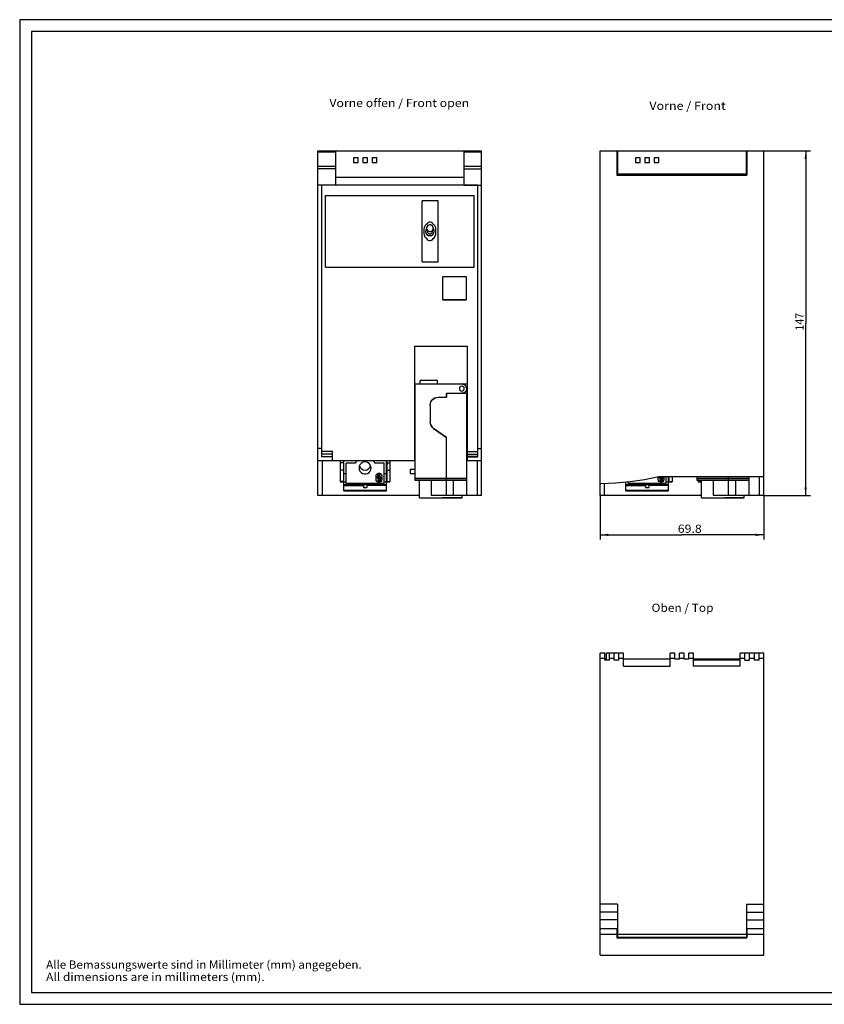
# Model space of a CAD drawing. Extents: x 0 to 594, y 0 to 420.
# Drawn here: x 0 to 343, y 0 to 420 of the extents above; entities that cross this region are included whole.
import ezdxf
from ezdxf.enums import TextEntityAlignment as Align

# ---------------------------------------------------------------- set-up
doc = ezdxf.new("R2010")
doc.units = 0
doc.header["$LTSCALE"] = 32.67
for name, color, linetype in [('10000_FRONT', 7, 'CONTINUOUS'), ('10100_DIM_FRONT', 7, 'CONTINUOUS'), ('10300_FRONT_GERMAN_ENGLISH', 7, 'CONTINUOUS'), ('13000_TOP', 7, 'CONTINUOUS'), ('13300_TOP_GERMAN_ENGLISH', 7, 'CONTINUOUS'), ('20000_FRONT_O', 7, 'CONTINUOUS'), ('20300_FRONT_O_GERMAN_ENGLISH', 7, 'CONTINUOUS'), ('90000_FRAME', 7, 'CONTINUOUS'), ('91000_TIP', 7, 'CONTINUOUS')]:
    doc.layers.add(name, color=color, linetype=linetype)
doc.dimstyles.get("Standard").update_dxf_attribs({"dimtxt": 2.5, "dimasz": 2.5, "dimexe": 1.25, "dimexo": 0.625, "dimtad": 1, "dimcen": 2.5, "dimazin": 3, "dimtfac": 1, "dimtmove": 0, "dimatfit": 3})

# ---------------------------------------------------------------- blocks, each defined once
blk = doc.blocks.new('*D1')
at = {"layer": '10100_DIM_FRONT', "color": 7, "linetype": 'CONTINUOUS'}
for p, q in [((317.31, 364.03), (337.21, 364.03)), ((335.21, 364.03), (335.21, 290.53)), ((335.21, 217.03), (335.21, 290.53)), ((317.31, 217.03), (337.21, 217.03))]:
    blk.add_line(p, q, dxfattribs=at)
for points in [[(335.71, 360.53), (335.21, 364.03), (334.71, 360.53)], [(334.71, 220.53), (335.21, 217.03), (335.71, 220.53)]]:
    blk.add_solid(points, dxfattribs=at)
blk.add_text('147', height=3.5, rotation=90, dxfattribs=at).set_placement((334.34, 287.41), (334.34, 294.91), align=Align.FIT)
blk = doc.blocks.new('*D2')
at = {"layer": '10100_DIM_FRONT', "color": 7, "linetype": 'CONTINUOUS'}
for p, q in [((247.51, 217.03), (247.51, 198.25)), ((317.31, 217.03), (317.31, 198.25)), ((247.51, 200.25), (282.41, 200.25)), ((317.31, 200.25), (282.41, 200.25))]:
    blk.add_line(p, q, dxfattribs=at)
for points in [[(251.01, 200.75), (247.51, 200.25), (251.01, 199.75)], [(313.81, 199.75), (317.31, 200.25), (313.81, 200.75)]]:
    blk.add_solid(points, dxfattribs=at)
blk.add_text('69.8', height=3.5, dxfattribs=at).set_placement((280.64, 201.12), (290.89, 201.12), align=Align.FIT)

msp = doc.modelspace()

# ---------------------------------------------------------------- linework, layer by layer
at = {"layer": '10000_FRONT', "color": 7, "linetype": 'CONTINUOUS'}
for p, q in [((247.51, 217.03), (247.51, 364.03)), ((247.51, 364.03), (317.31, 364.03)), ((254.71, 364.03), (254.71, 353.75)), ((254.91, 364.03), (254.91, 353.75)), ((309.91, 353.75), (309.91, 364.03)), ((310.11, 363.53), (309.91, 363.53)), ((310.11, 364.03), (310.11, 353.75)), ((317.31, 217.03), (317.31, 364.03)), ((254.71, 357.53), (254.91, 357.53)), ((262.61, 361.066), (262.61, 359.029)), ((264.61, 361.066), (262.61, 361.066)), ((262.61, 359.067), (264.61, 359.067)), ((262.61, 359.029), (264.61, 359.029)), ((264.61, 359.029), (264.61, 361.066)), ((266.61, 361.066), (266.61, 359.029)), ((268.61, 361.066), (266.61, 361.066)), ((266.61, 359.067), (268.61, 359.067)), ((266.61, 359.029), (268.61, 359.029)), ((268.61, 359.029), (268.61, 361.066)), ((270.61, 361.066), (270.61, 359.029)), ((272.61, 361.066), (270.61, 361.066)), ((270.61, 359.067), (272.61, 359.067)), ((270.61, 359.029), (272.61, 359.029)), ((272.61, 359.029), (272.61, 361.066)), ((309.91, 357.53), (310.11, 357.53)), ((254.91, 356.338), (254.71, 356.338)), ((254.71, 353.75), (310.11, 353.75)), ((309.91, 354.036), (254.91, 354.036)), ((309.91, 356.338), (310.11, 356.338)), ((260.341, 222.812), (254.135, 222.238)), ((258.51, 219.08), (258.51, 222.605)), ((259.51, 222.098), (259.51, 222.714)), ((266.469, 223.745), (260.341, 222.812)), ((272.51, 225.03), (266.469, 223.745)), ((272.26, 223.879), (272.26, 224.97)), ((272.384, 223.381), (272.26, 223.919)), ((272.384, 223.342), (272.26, 223.879)), ((272.731, 222.95), (272.384, 223.381)), ((272.731, 222.911), (272.384, 223.342)), ((317.31, 225.03), (272.51, 225.03)), ((272.734, 225.005), (272.537, 224.852)), ((272.734, 224.965), (272.537, 224.813)), ((272.537, 224.852), (272.537, 224.813)), ((272.537, 224.813), (273.461, 223.641)), ((273.232, 222.71), (272.731, 222.95)), ((273.232, 222.671), (272.731, 222.911)), ((272.734, 225.005), (272.734, 224.965)), ((273.119, 224.516), (272.734, 225.005)), ((273.119, 224.477), (272.734, 224.965)), ((273.196, 223.575), (272.999, 223.422)), ((273.196, 223.536), (272.999, 223.383)), ((272.999, 223.422), (272.999, 223.383)), ((272.999, 223.383), (273.331, 223.161)), ((273.031, 225.03), (273.335, 224.644)), ((273.316, 224.669), (273.119, 224.516)), ((273.335, 224.644), (273.119, 224.477)), ((273.119, 224.516), (273.119, 224.477)), ((273.196, 223.575), (273.196, 223.536)), ((273.471, 223.425), (273.196, 223.575)), ((273.462, 223.387), (273.196, 223.536)), ((273.788, 222.71), (273.232, 222.71)), ((273.788, 222.671), (273.232, 222.671)), ((273.273, 224.282), (273.489, 224.449)), ((273.658, 223.794), (273.273, 224.282)), ((273.658, 223.833), (273.292, 224.297)), ((273.331, 223.161), (273.732, 223.175)), ((273.532, 224.797), (273.348, 225.03)), ((273.532, 224.836), (273.379, 225.03)), ((273.461, 223.641), (273.658, 223.794)), ((273.756, 223.468), (273.462, 223.387)), ((273.771, 223.519), (273.471, 223.425)), ((273.489, 224.449), (273.825, 224.023)), ((273.728, 224.988), (273.532, 224.836)), ((273.748, 224.964), (273.532, 224.797)), ((273.532, 224.836), (273.532, 224.797)), ((273.658, 223.833), (273.658, 223.794)), ((273.686, 224.602), (273.902, 224.769)), ((274.022, 224.175), (273.686, 224.602)), ((273.695, 225.03), (273.748, 224.964)), ((274.022, 224.215), (273.705, 224.617)), ((273.732, 223.175), (274.048, 223.419)), ((273.906, 223.731), (273.756, 223.468)), ((273.909, 223.799), (273.771, 223.519)), ((274.29, 222.95), (273.788, 222.71)), ((274.29, 222.911), (273.788, 222.671)), ((273.825, 224.023), (273.906, 223.731)), ((273.902, 224.769), (274.286, 224.281)), ((274.483, 224.433), (274.013, 225.03)), ((274.022, 224.215), (274.022, 224.175)), ((274.124, 224.028), (274.022, 224.215)), ((274.159, 223.802), (274.022, 224.175)), ((274.483, 224.472), (274.044, 225.03)), ((274.048, 223.419), (274.159, 223.802)), ((274.159, 223.818), (274.124, 224.028)), ((274.159, 223.779), (274.159, 223.818)), ((274.286, 224.281), (274.483, 224.433)), ((274.636, 223.381), (274.29, 222.95)), ((274.636, 223.342), (274.29, 222.911)), ((274.483, 224.472), (274.483, 224.433)), ((274.76, 223.919), (274.636, 223.381)), ((274.76, 223.879), (274.636, 223.342)), ((274.76, 225.03), (274.76, 223.879)), ((275.71, 222.098), (275.71, 225.03)), ((275.71, 222.897), (276.71, 222.897)), ((276.71, 219.08), (276.71, 225.03)), ((276.86, 225.005), (276.86, 222.863)), ((276.86, 223.081), (278.21, 223.081)), ((276.86, 222.863), (278.21, 222.863)), ((278.21, 225.005), (278.21, 222.863)), ((288.85, 225.031), (288.85, 223.63)), ((288.85, 224.383), (310.9, 224.383)), ((288.85, 223.724), (310.9, 223.724)), ((288.85, 223.63), (310.9, 223.63)), ((289.31, 223.595), (289.31, 222.863)), ((290.66, 223.081), (289.31, 223.081)), ((289.31, 222.863), (290.66, 222.863)), ((290.66, 223.595), (290.66, 222.863)), ((290.81, 216.033), (290.81, 223.631)), ((295.75, 223.63), (295.75, 217.13)), ((302.25, 217.13), (302.25, 225.03)), ((302.251, 223.63), (302.251, 225.03)), ((305.35, 217.13), (305.35, 223.63)), ((310.9, 225.03), (310.9, 217.13)), ((315.554, 217.03), (315.554, 225.031)), ((247.812, 222.031), (247.51, 222.031)), ((251.011, 222.088), (247.812, 222.031)), ((249.268, 222.046), (249.268, 217.03)), ((254.135, 222.238), (251.011, 222.088)), ((258.51, 221.679), (266.86, 221.679)), ((266.86, 221.456), (258.51, 221.456)), ((258.51, 221.338), (266.86, 221.338)), ((258.51, 219.353), (276.71, 219.353)), ((258.51, 219.08), (276.71, 219.08)), ((275.71, 222.098), (259.51, 222.098)), ((266.86, 221.678), (268.36, 221.678)), ((266.86, 221.663), (266.86, 221.456)), ((266.86, 221.338), (266.86, 220.38)), ((266.86, 220.38), (268.36, 220.38)), ((268.36, 221.679), (276.71, 221.679)), ((268.36, 221.663), (268.36, 221.456)), ((268.36, 221.456), (276.71, 221.456)), ((268.36, 221.338), (268.36, 220.38)), ((276.71, 221.338), (268.36, 221.338)), ((290.81, 217.03), (247.51, 217.03)), ((290.81, 216.044), (309.01, 216.044)), ((290.81, 216.033), (299.16, 216.033)), ((295.75, 217.13), (310.9, 217.13)), ((299.16, 216.033), (299.16, 216.03)), ((299.16, 216.03), (300.66, 216.03)), ((300.66, 216.033), (300.66, 216.03)), ((309.01, 216.033), (300.66, 216.033)), ((309.01, 216.033), (309.01, 217.131)), ((317.31, 217.03), (309.01, 217.03))]:
    msp.add_line(p, q, dxfattribs=at)
at = {"layer": '13000_TOP', "color": 7, "linetype": 'CONTINUOUS'}
for p, q in [((249.51, 149.775), (247.51, 149.775)), ((247.51, 32.161), (247.51, 149.775)), ((249.51, 147.475), (247.51, 147.475)), ((249.51, 146.775), (249.51, 149.775)), ((250.191, 147.175), (249.511, 147.175)), ((250.191, 149.975), (255.581, 149.975)), ((250.191, 146.775), (250.191, 149.975)), ((253.51, 149.775), (251.51, 149.775)), ((251.51, 146.775), (251.51, 149.775)), ((253.51, 147.475), (251.51, 147.475)), ((253.51, 146.775), (253.51, 149.775)), ((257.51, 149.775), (255.51, 149.775)), ((255.51, 146.775), (255.51, 149.775)), ((257.51, 147.475), (255.51, 147.475)), ((255.658, 149.775), (255.581, 149.975)), ((257.51, 144.275), (257.51, 149.775)), ((277.411, 147.175), (257.511, 147.175)), ((279.41, 149.775), (277.41, 149.775)), ((277.41, 144.275), (277.41, 149.775)), ((279.41, 147.475), (277.41, 147.475)), ((279.41, 147.275), (279.41, 149.775)), ((281.41, 147.275), (279.41, 147.275)), ((283.41, 149.775), (281.41, 149.775)), ((281.41, 147.275), (281.41, 149.775)), ((283.41, 147.475), (281.41, 147.475)), ((283.41, 147.275), (283.41, 149.775)), ((285.41, 147.275), (283.41, 147.275)), ((287.41, 149.775), (285.41, 149.775)), ((285.41, 147.275), (285.41, 149.775)), ((287.41, 147.475), (285.41, 147.475)), ((287.41, 144.275), (287.41, 149.775)), ((307.31, 147.175), (287.41, 147.175)), ((309.31, 149.775), (307.31, 149.775)), ((307.31, 144.275), (307.31, 149.775)), ((309.31, 147.475), (307.31, 147.475)), ((308.239, 149.975), (308.163, 149.775)), ((308.239, 149.975), (315.629, 149.975)), ((309.31, 146.775), (309.31, 149.775)), ((313.31, 149.775), (311.31, 149.775)), ((311.31, 146.775), (311.31, 149.775)), ((313.31, 147.475), (311.31, 147.475)), ((313.31, 146.775), (313.31, 149.775)), ((317.31, 149.775), (315.31, 149.775)), ((315.31, 146.775), (315.31, 149.775)), ((317.31, 147.475), (315.31, 147.475)), ((315.629, 149.775), (315.629, 149.975)), ((317.31, 39.082), (317.31, 149.775)), ((251.51, 146.775), (249.51, 146.775)), ((255.51, 146.775), (253.51, 146.775)), ((257.51, 144.275), (277.41, 144.275)), ((307.31, 144.275), (287.41, 144.275)), ((307.304, 146.775), (287.411, 146.775)), ((309.31, 146.775), (311.31, 146.775)), ((315.31, 146.775), (313.31, 146.775)), ((254.91, 42.775), (247.51, 42.775)), ((254.91, 42.775), (254.91, 28.445)), ((309.91, 42.775), (317.31, 42.775)), ((309.91, 42.775), (309.91, 28.445)), ((254.91, 39.37), (247.51, 39.37)), ((309.91, 39.37), (317.31, 39.37)), ((317.31, 32.161), (317.31, 39.059)), ((254.91, 36.054), (247.51, 36.054)), ((309.91, 36.054), (317.31, 36.054)), ((254.71, 32.16), (247.51, 32.16)), ((247.51, 20.988), (247.51, 32.148)), ((254.71, 29.738), (247.51, 29.738)), ((254.71, 32.16), (254.71, 28.423)), ((254.71, 31.175), (254.91, 31.175)), ((309.91, 29.725), (254.91, 29.725)), ((309.91, 31.175), (310.11, 31.175)), ((317.31, 32.16), (310.11, 32.16)), ((310.11, 32.157), (310.11, 28.423)), ((317.31, 29.738), (310.11, 29.738)), ((317.31, 20.988), (317.31, 32.148)), ((254.71, 28.423), (310.11, 28.423)), ((309.91, 28.445), (254.91, 28.445)), ((247.51, 20.988), (317.31, 20.988))]:
    msp.add_line(p, q, dxfattribs=at)
at = {"layer": '20000_FRONT_O', "color": 7, "linetype": 'CONTINUOUS'}
for p, q in [((127.215, 217.03), (127.215, 364.03)), ((127.215, 364.03), (197.015, 364.03)), ((134.615, 363.53), (127.215, 363.53)), ((134.615, 364.03), (134.615, 349.399)), ((189.615, 349.399), (189.615, 364.03)), ((197.015, 363.53), (189.615, 363.53)), ((197.015, 217.03), (197.015, 364.03)), ((127.215, 357.53), (134.615, 357.53)), ((142.315, 361.066), (142.315, 359.029)), ((144.315, 361.066), (142.315, 361.066)), ((142.315, 359.067), (144.315, 359.067)), ((142.315, 359.029), (144.315, 359.029)), ((144.315, 359.029), (144.315, 361.066)), ((146.315, 361.066), (146.315, 359.029)), ((148.315, 361.066), (146.315, 361.066)), ((146.315, 359.067), (148.315, 359.067)), ((146.315, 359.029), (148.315, 359.029)), ((148.315, 359.029), (148.315, 361.066)), ((150.315, 361.066), (150.315, 359.029)), ((152.315, 361.066), (150.315, 361.066)), ((150.315, 359.067), (152.315, 359.067)), ((150.315, 359.029), (152.315, 359.029)), ((152.315, 359.029), (152.315, 361.066)), ((189.615, 357.53), (197.015, 357.53)), ((134.615, 356.338), (127.215, 356.338)), ((189.615, 356.338), (197.015, 356.338)), ((134.615, 349.443), (127.215, 349.443)), ((128.866, 349.399), (127.215, 349.399)), ((128.866, 349.348), (128.866, 349.399)), ((128.866, 233.57), (128.866, 349.348)), ((195.364, 349.348), (128.866, 349.348)), ((189.615, 352.689), (134.615, 352.689)), ((189.615, 349.399), (134.615, 349.399)), ((189.615, 349.443), (197.015, 349.443)), ((195.364, 349.348), (195.364, 349.399)), ((195.364, 349.399), (197.015, 349.399)), ((195.364, 233.57), (195.364, 349.348)), ((130.365, 314.48), (130.365, 344.98)), ((130.365, 344.98), (193.865, 344.98)), ((193.865, 314.48), (193.865, 344.98)), ((171.685, 316.73), (171.685, 342.73)), ((178.405, 342.73), (171.685, 342.73)), ((178.405, 316.73), (178.405, 342.73)), ((172.739, 331.856), (172.637, 331.659)), ((172.857, 332.042), (172.739, 331.856)), ((172.987, 332.214), (172.857, 332.042)), ((173.057, 332.296), (172.987, 332.214)), ((173.173, 332.416), (173.057, 332.296)), ((173.423, 332.632), (173.173, 332.416)), ((173.557, 332.725), (173.423, 332.632)), ((173.734, 331.832), (173.546, 331.405)), ((173.582, 332.786), (173.557, 332.725)), ((173.86, 333.205), (173.582, 332.786)), ((174.067, 332.188), (173.734, 331.832)), ((174.255, 333.507), (173.86, 333.205)), ((174.493, 332.409), (174.067, 332.188)), ((174.727, 333.663), (174.255, 333.507)), ((174.95, 332.482), (174.493, 332.409)), ((175.227, 333.655), (174.727, 333.663)), ((175.126, 332.472), (174.95, 332.482)), ((175.277, 332.445), (175.126, 332.472)), ((175.702, 333.481), (175.227, 333.655)), ((175.479, 332.383), (175.277, 332.445)), ((175.588, 332.336), (175.479, 332.383)), ((175.697, 332.278), (175.588, 332.336)), ((175.8, 332.212), (175.697, 332.278)), ((176.092, 333.159), (175.702, 333.481)), ((175.917, 332.12), (175.8, 332.212)), ((175.982, 332.059), (175.917, 332.12)), ((176.066, 331.967), (175.982, 332.059)), ((176.141, 331.87), (176.066, 331.967)), ((176.352, 332.725), (176.092, 333.159)), ((176.22, 331.742), (176.141, 331.87)), ((176.46, 332.651), (176.352, 332.725)), ((176.549, 332.583), (176.46, 332.651)), ((176.715, 332.437), (176.549, 332.583)), ((176.867, 332.28), (176.715, 332.437)), ((177.002, 332.112), (176.867, 332.28)), ((177.065, 332.025), (177.002, 332.112)), ((177.125, 331.932), (177.065, 332.025)), ((177.234, 331.739), (177.125, 331.932)), ((172.398, 330.702), (172.395, 330.58)), ((172.395, 330.58), (172.395, 328.88)), ((172.395, 328.88), (172.479, 328.235)), ((172.406, 330.814), (172.398, 330.702)), ((172.437, 331.035), (172.406, 330.814)), ((172.486, 331.249), (172.437, 331.035)), ((172.479, 328.235), (172.625, 327.826)), ((172.552, 331.456), (172.486, 331.249)), ((172.592, 331.556), (172.552, 331.456)), ((172.637, 331.659), (172.592, 331.556)), ((172.625, 327.826), (172.843, 327.437)), ((173.546, 331.405), (173.511, 330.92)), ((173.511, 330.92), (173.639, 330.472)), ((173.547, 330.723), (173.705, 330.115)), ((173.639, 330.472), (173.918, 330.075)), ((173.705, 330.115), (173.863, 329.508)), ((173.863, 329.508), (173.892, 329.414)), ((173.892, 329.414), (173.929, 329.32)), ((173.918, 330.075), (174.312, 329.798)), ((173.929, 329.32), (173.973, 329.23)), ((173.973, 329.23), (174.025, 329.145)), ((174.025, 329.145), (174.086, 329.063)), ((174.086, 329.063), (174.154, 328.986)), ((174.154, 328.986), (174.199, 328.942)), ((174.199, 328.942), (174.291, 328.866)), ((174.291, 328.866), (174.38, 328.807)), ((174.312, 329.798), (174.774, 329.663)), ((174.38, 328.807), (174.468, 328.759)), ((174.468, 328.759), (174.553, 328.722)), ((174.553, 328.722), (174.734, 328.669)), ((174.734, 328.669), (174.828, 328.654)), ((174.774, 329.663), (174.95, 329.652)), ((174.828, 328.654), (174.95, 328.647)), ((174.95, 329.652), (175.064, 329.656)), ((174.95, 328.647), (175.042, 328.651)), ((175.042, 328.651), (175.225, 328.682)), ((175.064, 329.656), (175.293, 329.693)), ((175.225, 328.682), (175.314, 328.71)), ((175.293, 329.693), (175.406, 329.725)), ((175.314, 328.71), (175.4, 328.744)), ((175.4, 328.744), (175.562, 328.833)), ((175.406, 329.725), (175.518, 329.767)), ((175.518, 329.767), (175.706, 329.861)), ((175.562, 328.833), (175.638, 328.888)), ((175.638, 328.888), (175.688, 328.93)), ((175.688, 328.93), (175.776, 329.017)), ((175.706, 329.861), (175.833, 329.946)), ((175.776, 329.017), (175.854, 329.115)), ((175.833, 329.946), (175.903, 330.003)), ((175.854, 329.115), (175.891, 329.17)), ((175.891, 329.17), (175.937, 329.251)), ((175.903, 330.003), (176.013, 330.107)), ((175.937, 329.251), (176.036, 329.508)), ((176.013, 330.107), (176.094, 330.201)), ((176.036, 329.508), (176.194, 330.115)), ((176.094, 330.201), (176.166, 330.302)), ((176.166, 330.302), (176.226, 330.402)), ((176.194, 330.115), (176.352, 330.723)), ((176.261, 331.663), (176.22, 331.742)), ((176.226, 330.402), (176.32, 330.616)), ((176.317, 331.525), (176.261, 331.663)), ((176.371, 331.328), (176.317, 331.525)), ((176.32, 330.616), (176.354, 330.729)), ((176.354, 330.729), (176.379, 330.847)), ((176.389, 331.214), (176.371, 331.328)), ((176.379, 330.847), (176.393, 330.967)), ((176.397, 331.09), (176.389, 331.214)), ((176.393, 330.967), (176.397, 331.09)), ((177.11, 327.503), (177.318, 327.901)), ((177.325, 331.54), (177.234, 331.739)), ((177.318, 327.901), (177.451, 328.317)), ((177.398, 331.338), (177.325, 331.54)), ((177.428, 331.235), (177.398, 331.338)), ((177.466, 331.072), (177.428, 331.235)), ((177.451, 328.317), (177.512, 328.764)), ((177.509, 330.744), (177.466, 331.072)), ((177.515, 330.58), (177.509, 330.744)), ((177.512, 328.764), (177.515, 328.88)), ((177.515, 328.88), (177.515, 330.58)), ((172.843, 327.437), (173.117, 327.1)), ((173.117, 327.1), (173.456, 326.805)), ((173.456, 326.805), (173.557, 326.735)), ((173.557, 326.735), (173.821, 326.298)), ((173.821, 326.298), (174.22, 325.972)), ((174.22, 325.972), (174.7, 325.802)), ((174.7, 325.802), (175.192, 325.799)), ((175.192, 325.799), (175.648, 325.95)), ((175.648, 325.95), (176.035, 326.24)), ((176.035, 326.24), (176.316, 326.65)), ((176.316, 326.65), (176.352, 326.735)), ((176.352, 326.735), (176.846, 327.157)), ((176.846, 327.157), (177.11, 327.503)), ((171.685, 316.73), (178.405, 316.73)), ((130.365, 314.48), (193.865, 314.48)), ((180.433, 300.539), (180.433, 310.5)), ((180.433, 310.5), (190.433, 310.5)), ((190.433, 310.5), (190.433, 300.539)), ((190.433, 300.545), (180.433, 300.545)), ((180.433, 300.539), (190.433, 300.539)), ((168.414, 280.674), (168.414, 232.03)), ((168.414, 280.674), (190.815, 280.674)), ((190.815, 280.674), (190.815, 232.03)), ((168.414, 264.73), (170.855, 264.73)), ((168.555, 264.63), (168.555, 223.63)), ((168.555, 264.63), (188.555, 264.63)), ((170.855, 264.63), (170.855, 266.13)), ((178.255, 266.13), (170.855, 266.13)), ((178.255, 264.63), (178.255, 266.13)), ((178.255, 264.73), (190.815, 264.73)), ((188.555, 264.63), (188.721, 264.623)), ((188.64, 264.63), (188.576, 264.63)), ((188.721, 264.623), (188.888, 264.602)), ((188.888, 264.602), (189.056, 264.565)), ((168.414, 261.78), (168.555, 261.78)), ((181.955, 258.98), (181.955, 260.53)), ((190.605, 260.53), (181.955, 260.53)), ((181.956, 260.63), (181.956, 258.981)), ((181.956, 260.63), (188.555, 260.63)), ((182.855, 260.53), (182.855, 260.63)), ((186.555, 260.63), (186.555, 260.53)), ((187.734, 263.285), (187.531, 262.864)), ((187.531, 262.864), (187.531, 262.397)), ((187.531, 262.397), (187.734, 261.976)), ((188.099, 263.576), (187.734, 263.285)), ((187.734, 261.976), (188.099, 261.684)), ((188.555, 263.68), (188.099, 263.576)), ((188.099, 261.684), (188.555, 261.58)), ((188.659, 263.675), (188.555, 263.68)), ((188.555, 261.58), (188.904, 261.641)), ((188.756, 260.641), (188.555, 260.63)), ((188.997, 263.581), (188.659, 263.675)), ((188.925, 260.666), (188.756, 260.641)), ((188.904, 261.641), (189.214, 261.813)), ((189.248, 260.756), (188.925, 260.666)), ((189.286, 263.383), (188.997, 263.581)), ((189.056, 264.565), (189.221, 264.515)), ((189.214, 261.813), (189.45, 262.083)), ((189.221, 264.515), (189.376, 264.453)), ((189.4, 260.819), (189.248, 260.756)), ((189.496, 263.092), (189.286, 263.383)), ((189.376, 264.453), (189.673, 264.289)), ((189.552, 260.897), (189.4, 260.819)), ((189.45, 262.083), (189.579, 262.402)), ((189.596, 262.764), (189.496, 263.092)), ((189.828, 261.087), (189.552, 260.897)), ((189.579, 262.402), (189.596, 262.764)), ((189.673, 264.289), (189.812, 264.187)), ((189.812, 264.187), (189.938, 264.076)), ((189.951, 261.197), (189.828, 261.087)), ((189.938, 264.076), (190.055, 263.954)), ((190.071, 261.325), (189.951, 261.197)), ((190.055, 263.954), (190.163, 263.82)), ((190.178, 261.461), (190.071, 261.325)), ((190.163, 263.82), (190.26, 263.675)), ((190.271, 261.604), (190.178, 261.461)), ((190.26, 263.675), (190.339, 263.533)), ((190.351, 261.752), (190.271, 261.604)), ((190.339, 263.533), (190.463, 263.228)), ((190.418, 261.905), (190.351, 261.752)), ((190.512, 262.218), (190.418, 261.905)), ((190.463, 263.228), (190.507, 263.066)), ((190.507, 263.066), (190.538, 262.899)), ((190.54, 262.377), (190.512, 262.218)), ((190.538, 262.899), (190.554, 262.729)), ((190.555, 262.553), (190.54, 262.377)), ((190.554, 262.729), (190.555, 262.553)), ((190.556, 262.58), (190.605, 262.58)), ((190.605, 262.58), (190.605, 217.13)), ((168.414, 259.98), (168.555, 259.98)), ((175.055, 255.492), (175.208, 256.506)), ((175.055, 255.481), (175.143, 256.259)), ((175.143, 256.259), (175.401, 256.999)), ((175.208, 256.506), (175.642, 257.429)), ((175.401, 256.999), (175.818, 257.663)), ((175.642, 257.429), (176.322, 258.186)), ((175.818, 257.663), (176.373, 258.217)), ((176.322, 258.186), (176.996, 258.622)), ((176.373, 258.217), (177.036, 258.634)), ((176.996, 258.622), (177.752, 258.896)), ((177.036, 258.634), (177.776, 258.893)), ((177.752, 258.896), (178.555, 258.991)), ((177.776, 258.893), (178.555, 258.981)), ((178.555, 258.981), (181.956, 258.981)), ((178.555, 258.98), (181.955, 258.98)), ((190.815, 257.78), (190.605, 257.78)), ((175.055, 255.492), (175.055, 248.48)), ((190.815, 255.98), (190.605, 255.98)), ((175.154, 247.652), (175.055, 248.481)), ((175.447, 246.871), (175.154, 247.652)), ((175.154, 247.652), (175.447, 246.871)), ((175.447, 246.871), (175.916, 246.181)), ((175.916, 246.181), (175.447, 246.871)), ((175.916, 246.181), (176.535, 245.622)), ((176.535, 245.622), (175.916, 246.181)), ((176.535, 245.622), (181.955, 241.792)), ((181.956, 241.791), (176.535, 245.622)), ((181.955, 217.13), (181.955, 241.792)), ((181.956, 223.63), (181.956, 241.791)), ((128.866, 237.03), (127.215, 237.03)), ((133.416, 235.792), (128.866, 235.792)), ((133.416, 232.03), (133.416, 235.792)), ((190.815, 235.792), (195.364, 235.792)), ((195.364, 237.03), (197.015, 237.03)), ((127.215, 232.03), (168.555, 232.03)), ((133.416, 234.727), (128.866, 234.727)), ((133.416, 233.57), (128.866, 233.57)), ((128.973, 232.03), (128.973, 217.03)), ((136.715, 232.03), (136.715, 222.863)), ((138.065, 232.03), (138.065, 222.863)), ((138.215, 219.08), (138.215, 232.03)), ((143.364, 231.218), (143.072, 230.891)), ((143.68, 231.518), (143.364, 231.218)), ((144.012, 231.788), (143.68, 231.518)), ((144.361, 232.03), (144.012, 231.788)), ((146.235, 231.132), (145.612, 230.735)), ((146.945, 231.339), (146.235, 231.132)), ((147.685, 231.339), (146.945, 231.339)), ((148.395, 231.132), (147.685, 231.339)), ((149.017, 230.735), (148.395, 231.132)), ((150.629, 231.78), (150.269, 232.03)), ((150.966, 231.504), (150.629, 231.78)), ((151.274, 231.208), (150.966, 231.504)), ((151.557, 230.891), (151.274, 231.208)), ((156.415, 219.08), (156.415, 232.03)), ((156.565, 232.03), (156.565, 222.863)), ((157.915, 232.03), (157.915, 222.863)), ((190.605, 232.03), (197.015, 232.03)), ((190.815, 234.727), (195.364, 234.727)), ((190.815, 233.847), (195.364, 233.847)), ((190.815, 233.57), (195.364, 233.57)), ((195.259, 217.03), (195.259, 232.03)), ((138.065, 230.902), (136.715, 230.902)), ((138.065, 227.906), (136.715, 227.906)), ((139.215, 222.098), (139.215, 230.891)), ((143.072, 230.891), (139.215, 230.891)), ((144.82, 229.513), (144.715, 228.787)), ((144.715, 228.787), (144.82, 228.061)), ((145.128, 230.181), (144.82, 229.513)), ((144.82, 228.061), (145.128, 227.393)), ((144.86, 229.636), (145.236, 228.936)), ((145.612, 230.735), (145.128, 230.181)), ((145.128, 227.393), (145.612, 226.839)), ((145.236, 228.936), (145.809, 228.383)), ((145.612, 226.839), (146.235, 226.442)), ((145.809, 228.383), (146.524, 228.028)), ((146.524, 228.028), (147.315, 227.906)), ((147.315, 227.906), (148.105, 228.028)), ((148.105, 228.028), (148.821, 228.382)), ((148.395, 226.442), (149.017, 226.839)), ((148.821, 228.382), (149.394, 228.936)), ((149.502, 230.181), (149.017, 230.735)), ((149.017, 226.839), (149.502, 227.393)), ((149.394, 228.936), (149.77, 229.635)), ((149.81, 229.513), (149.502, 230.181)), ((149.502, 227.393), (149.81, 228.061)), ((149.915, 228.787), (149.81, 229.513)), ((149.81, 228.061), (149.915, 228.787)), ((155.415, 230.891), (151.557, 230.891)), ((155.415, 222.098), (155.415, 230.891)), ((156.565, 230.902), (157.915, 230.902)), ((156.565, 227.906), (157.915, 227.906)), ((166.555, 228.23), (166.555, 226.43)), ((166.555, 228.23), (168.555, 228.23)), ((138.065, 223.081), (136.715, 223.081)), ((136.715, 222.863), (138.065, 222.863)), ((138.215, 226.454), (139.215, 226.454)), ((138.215, 222.897), (139.215, 222.897)), ((146.235, 226.442), (146.945, 226.236)), ((146.945, 226.236), (147.685, 226.236)), ((147.685, 226.236), (148.395, 226.442)), ((151.965, 225.367), (152.089, 225.904)), ((151.965, 223.879), (151.965, 225.367)), ((152.089, 223.381), (151.965, 223.919)), ((152.089, 223.342), (151.965, 223.879)), ((152.089, 225.904), (152.435, 226.336)), ((152.435, 222.95), (152.089, 223.381)), ((152.435, 222.911), (152.089, 223.342)), ((152.439, 225.005), (152.242, 224.852)), ((152.439, 224.965), (152.242, 224.813)), ((152.242, 224.852), (152.242, 224.813)), ((152.242, 224.813), (153.165, 223.641)), ((152.435, 226.336), (152.937, 226.575)), ((152.937, 222.71), (152.435, 222.95)), ((152.937, 222.671), (152.435, 222.911)), ((152.439, 225.005), (152.439, 224.965)), ((152.824, 224.516), (152.439, 225.005)), ((152.824, 224.477), (152.439, 224.965)), ((152.687, 225.88), (152.566, 225.506)), ((152.677, 225.827), (152.566, 225.444)), ((152.566, 225.506), (152.566, 225.467)), ((152.566, 225.444), (152.703, 225.071)), ((152.993, 226.071), (152.677, 225.827)), ((153.004, 226.114), (152.687, 225.88)), ((152.703, 225.071), (153.039, 224.644)), ((152.9, 223.575), (152.703, 223.422)), ((152.9, 223.536), (152.703, 223.383)), ((152.703, 223.422), (152.703, 223.383)), ((152.703, 223.383), (153.036, 223.161)), ((152.841, 225.368), (152.816, 225.486)), ((152.819, 225.515), (152.969, 225.778)), ((152.9, 225.223), (152.819, 225.515)), ((153.02, 224.669), (152.824, 224.516)), ((153.039, 224.644), (152.824, 224.477)), ((152.824, 224.516), (152.824, 224.477)), ((152.9, 225.262), (152.841, 225.368)), ((152.9, 225.262), (152.9, 225.223)), ((153.236, 224.836), (152.9, 225.262)), ((153.236, 224.797), (152.9, 225.223)), ((152.9, 223.575), (152.9, 223.536)), ((153.176, 223.425), (152.9, 223.575)), ((153.166, 223.387), (152.9, 223.536)), ((152.937, 226.575), (153.493, 226.575)), ((153.493, 222.71), (152.937, 222.71)), ((153.493, 222.671), (152.937, 222.671)), ((152.969, 225.778), (153.263, 225.859)), ((152.977, 224.282), (153.193, 224.449)), ((153.362, 223.794), (152.977, 224.282)), ((153.394, 226.085), (152.993, 226.071)), ((153.362, 223.833), (152.997, 224.297)), ((153.399, 226.123), (153.004, 226.114)), ((153.036, 223.161), (153.437, 223.175)), ((153.264, 225.644), (153.067, 225.492)), ((153.264, 225.605), (153.067, 225.453)), ((153.067, 225.492), (153.067, 225.453)), ((153.067, 225.453), (153.452, 224.964)), ((153.165, 223.641), (153.362, 223.794)), ((153.46, 223.468), (153.166, 223.387)), ((153.475, 223.519), (153.176, 223.425)), ((153.193, 224.449), (153.529, 224.023)), ((153.433, 224.988), (153.236, 224.836)), ((153.452, 224.964), (153.236, 224.797)), ((153.236, 224.836), (153.236, 224.797)), ((153.263, 225.859), (153.529, 225.71)), ((153.264, 225.644), (153.264, 225.605)), ((154.188, 224.472), (153.264, 225.644)), ((154.188, 224.433), (153.264, 225.605)), ((153.362, 223.833), (153.362, 223.794)), ((153.39, 224.602), (153.606, 224.769)), ((153.726, 224.175), (153.39, 224.602)), ((153.726, 225.863), (153.394, 226.085)), ((153.726, 225.902), (153.399, 226.123)), ((153.726, 224.215), (153.409, 224.617)), ((153.437, 223.175), (153.753, 223.419)), ((153.611, 223.731), (153.46, 223.468)), ((153.613, 223.799), (153.475, 223.519)), ((153.493, 226.575), (153.994, 226.336)), ((153.994, 222.95), (153.493, 222.71)), ((153.994, 222.911), (153.493, 222.671)), ((153.529, 225.71), (153.726, 225.863)), ((153.529, 224.023), (153.611, 223.731)), ((153.606, 224.769), (153.991, 224.281)), ((153.726, 225.902), (153.726, 225.863)), ((153.726, 224.215), (153.726, 224.175)), ((153.828, 224.028), (153.726, 224.215)), ((153.863, 223.802), (153.726, 224.175)), ((153.753, 223.419), (153.863, 223.802)), ((153.864, 223.818), (153.828, 224.028)), ((153.864, 223.779), (153.864, 223.818)), ((153.991, 224.281), (154.188, 224.433)), ((153.994, 226.336), (154.341, 225.904)), ((154.341, 223.381), (153.994, 222.95)), ((154.341, 223.342), (153.994, 222.911)), ((154.188, 224.472), (154.188, 224.433)), ((154.341, 225.904), (154.465, 225.367)), ((154.465, 223.919), (154.341, 223.381)), ((154.465, 223.879), (154.341, 223.342)), ((154.465, 225.367), (154.465, 223.879)), ((155.415, 226.454), (156.415, 226.454)), ((155.415, 222.897), (156.415, 222.897)), ((156.565, 223.081), (157.915, 223.081)), ((156.565, 222.863), (157.915, 222.863)), ((166.555, 226.43), (168.555, 226.43)), ((168.555, 224.383), (190.605, 224.383)), ((168.555, 223.724), (190.605, 223.724)), ((168.555, 223.63), (190.605, 223.63)), ((170.515, 216.033), (170.515, 223.631)), ((175.455, 223.63), (175.455, 217.13)), ((185.055, 217.13), (185.055, 223.63)), ((138.215, 221.679), (146.565, 221.679)), ((146.565, 221.456), (138.215, 221.456)), ((138.215, 221.338), (146.565, 221.338)), ((138.215, 219.353), (156.415, 219.353)), ((138.215, 219.08), (156.415, 219.08)), ((155.415, 222.098), (139.215, 222.098)), ((146.565, 221.678), (148.065, 221.678)), ((146.565, 221.663), (146.565, 221.456)), ((146.565, 221.338), (146.565, 220.38)), ((146.565, 220.38), (148.065, 220.38)), ((148.065, 221.679), (156.415, 221.679)), ((148.065, 221.663), (148.065, 221.456)), ((148.065, 221.456), (156.415, 221.456)), ((148.065, 221.338), (148.065, 220.38)), ((156.415, 221.338), (148.065, 221.338)), ((170.515, 217.03), (127.215, 217.03)), ((170.515, 216.044), (188.715, 216.044)), ((170.515, 216.033), (178.865, 216.033)), ((175.455, 217.13), (190.605, 217.13)), ((178.865, 216.033), (178.865, 216.03)), ((178.865, 216.03), (180.365, 216.03)), ((180.365, 216.033), (180.365, 216.03)), ((188.715, 216.033), (180.365, 216.033)), ((197.015, 217.03), (188.714, 217.03)), ((188.715, 216.033), (188.715, 217.131))]:
    msp.add_line(p, q, dxfattribs=at)
for centre, radius, start, end in [((174.95, 329.73), 1.846, 141.03563, 38.93625), ((188.555, 262.63), 2.002, 46.47012, 87.56341), ((188.555, 262.63), 2.002, 6.44617, 45.86107)]:
    msp.add_arc(centre, radius, start, end, dxfattribs=at)
at = {"layer": '90000_FRAME', "color": 7, "linetype": 'CONTINUOUS'}
for p, q in [((0, 420), (0, 0)), ((594, 420), (0, 420)), ((5, 415), (5, 5)), ((589, 415), (5, 415)), ((5, 5), (589, 5)), ((0, 0), (594, 0))]:
    msp.add_line(p, q, dxfattribs=at)

# ---------------------------------------------------------------- texts
at = {"layer": '10300_FRONT_GERMAN_ENGLISH', "color": 7, "linetype": 'CONTINUOUS'}
msp.add_text('Vorne / Front', height=3.5, dxfattribs=at).set_placement((268.529, 381.538), (301.113, 381.538), align=Align.FIT)
at = {"layer": '13300_TOP_GERMAN_ENGLISH', "color": 7, "linetype": 'CONTINUOUS'}
msp.add_text('Oben / Top', height=3.5, dxfattribs=at).set_placement((269.48, 167.4), (295.897, 167.4), align=Align.FIT)
at = {"layer": '20300_FRONT_O_GERMAN_ENGLISH', "color": 7, "linetype": 'CONTINUOUS'}
msp.add_text('Vorne offen / Front open', height=3.5, dxfattribs=at).set_placement((132.08, 382.72), (191.663, 382.72), align=Align.FIT)
at = {"layer": '91000_TIP', "color": 7, "linetype": 'CONTINUOUS'}
for s, p, p2 in [('Alle Bemassungswerte sind in Millimeter (mm) angegeben.', (11.276, 15.19), (145.859, 15.19)), ('All dimensions are in millimeters (mm).', (11.276, 9.94), (104.442, 9.94))]:
    msp.add_text(s, height=3.5, dxfattribs=at).set_placement(p, p2, align=Align.FIT)

# ---------------------------------------------------------------- dimensions: what is measured, and where the dimension line sits
at = {"layer": '10100_DIM_FRONT', "color": 7, "linetype": 'CONTINUOUS'}
dim = msp.add_linear_dim(base=(335.211, 217.03), p1=(317.31, 364.03), p2=(317.31, 217.03), angle=270, dimstyle='Standard', dxfattribs=at)
dim.commit()
dim.dimension.update_dxf_attribs({"geometry": '*D1', "text_midpoint": (332.586, 291.159), "dimtype": 128})
dim = msp.add_linear_dim(base=(317.31, 200.249), p1=(247.51, 217.03), p2=(317.31, 217.03), dimstyle='Standard', dxfattribs=at)
dim.commit()
dim.dimension.update_dxf_attribs({"geometry": '*D2', "text_midpoint": (285.763, 202.874), "dimtype": 128})

doc.saveas('drawing.dxf')
